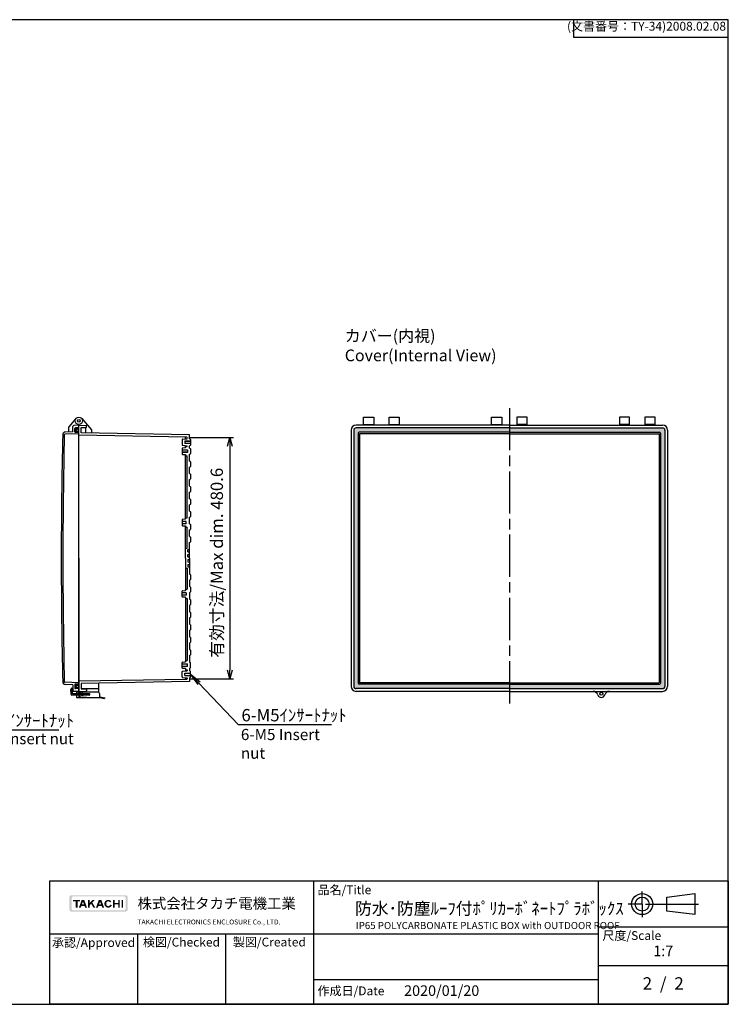
# Model space of a CAD drawing. Units: millimetres. Extents: x 0 to 5742, y 0 to 1960.
# Drawn here: x 4332 to 5742, y 0 to 1960 of the extents above; entities that cross this region are included whole.
import ezdxf
from ezdxf.enums import TextEntityAlignment as Align

# ---------------------------------------------------------------- set-up
doc = ezdxf.new("R2010")
doc.units = ezdxf.units.MM
doc.header["$LTSCALE"] = 7
for name, pattern in [('AM_ISO02W050x2', [3.75, 3, -0.75]), ('AM_ISO08W050', [18, 12, -1.5, 3, -1.5]), ('gen7a', [6.875, 4.75, -0.875, 0.375, -0.875])]:
    doc.linetypes.add(name, pattern=pattern)
doc.layers.add('7A', color=4, linetype='gen7a')
doc.layers.add('RAHM2', color=1, linetype='Continuous')
for name, color, linetype, lineweight in [('AM_5', 3, 'Continuous', 25), ('AM_7', 4, 'AM_ISO08W050', 25), ('AM_8', 1, 'Continuous', 25), ('ｶﾞｽｹｯﾄ', 5, 'Continuous', 50), ('ﾄｯﾌﾟｶﾊﾞｰ', 7, 'Continuous', 25), ('ﾄｯﾌﾟｶﾊﾞｰ0', 7, 'AM_ISO02W050x2', 13), ('ﾎﾞﾃﾞｨｰ', 2, 'Continuous', 25), ('ﾎﾞﾃﾞｨｰ0', 2, 'AM_ISO02W050x2', 13), ('ﾗｯﾁ', 3, 'Continuous', 25), ('ﾗｯﾁ金具', 6, 'Continuous', 25)]:
    doc.layers.add(name, color=color, linetype=linetype, lineweight=lineweight)
doc.styles.add('ACISOTS', font='isocp.shx', dxfattribs={"height": 1, "bigfont": 'extfont.shx'})
doc.styles.get("Standard").update_dxf_attribs({"font": 'ISOCP.SHX', "bigfont": 'EXTFONT.SHX'})
doc.styles.add('takachi1', font='txt', dxfattribs={"height": 2.5})
doc.dimstyles.new('AM_ISO$0', dxfattribs={"dimscale": 7, "dimtxt": 3.5, "dimasz": 2.5, "dimexe": 1, "dimexo": 1, "dimgap": 1.5, "dimtad": 1, "dimdec": 1, "dimdsep": 46, "dimtxsty": 'STANDARD', "dimblk": 'OPEN30', "dimcen": 0, "dimclrd": 3, "dimclre": 3, "dimclrt": 2, "dimadec": 0, "dimazin": 2, "dimtp": 0.1, "dimtm": 0.1, "dimtfac": 0.71, "dimtmove": 0, "dimatfit": 3, "dimldrblk": 'OPEN30', "dimfxl": 1, "dimlwd": -1, "dimlwe": -1, "dimarcsym": 0})

# ---------------------------------------------------------------- blocks, each defined once
blk = doc.blocks.new('TK-A3')
for p, q in [((359, 280), (359, 275)), ((359, 275), (403, 275))]:
    blk.add_line(p, q)
blk.add_lwpolyline([(0, 0), (403, 0), (403, 280), (0, 280.0000000000001)], close=True)
at = {"insert": (402.3592953827349, 276.108542987227), "char_height": 2.5, "width": 43.07840397728298, "attachment_point": 9}
blk.add_mtext('(文書番号：TY-34)2008.02.08', dxfattribs=at)
blk = doc.blocks.new('A$C0FAF06CF')
at = {"layer": 'AM_8'}
h = blk.add_hatch(color=1, dxfattribs=at)
edge = h.paths.add_edge_path()
edge.add_line((-8.013599999999968, -2.41150000000041), (8.013600000000068, -2.411500000000414))
edge.add_arc((8.013600000000054, -1.773380000000512), 0.6381199999999012, 270, 360)
edge.add_line((8.651719999999955, -1.773380000000512), (8.651719999999967, 1.773379999999486))
edge.add_arc((8.013600000000025, 1.773379999999429), 0.638119999999958, 5.1039e-12, 90.00000000000126)
edge.add_line((8.013599999999997, 2.41149999999939), (-8.013599999999997, 2.411499999999387))
edge.add_arc((-8.013600000000025, 1.773379999999436), 0.638119999999951, 89.99999999999682, 179.9999999999955)
edge.add_line((-8.651719999999983, 1.773379999999486), (-8.651719999999983, -1.773380000000505))
edge.add_arc((-8.013600000000025, -1.773380000000457), 0.638119999999951, 180.0000000000043, 270.0000000000045)
edge = h.paths.add_edge_path(flags=16)
edge.add_line((-7.47193999999996, 2.092439999999486), (7.471940000000017, 2.092439999999479))
edge.add_arc((7.471940000000046, 1.550779999999479), 0.5416600000000003, 7.958078640513122e-13, 90.00000000000148, ccw=False)
edge.add_line((8.013600000000025, 1.550779999999486), (8.013600000000025, -1.550780000000505))
edge.add_arc((7.471940000000017, -1.550780000000502), 0.5416600000000074, 270, 359.99999999999966, ccw=False)
edge.add_line((7.471940000000017, -2.092440000000506), (-7.47193999999996, -2.092440000000513))
edge.add_arc((-7.47193999999996, -1.550780000000505), 0.5416600000000074, 180, 270, ccw=False)
edge.add_line((-8.013599999999968, -1.550780000000505), (-8.013599999999968, 1.550779999999486))
edge.add_arc((-7.47193999999996, 1.550779999999486), 0.5416600000000003, 90, 180, ccw=False)
for points in [[(-5.453699999999969, 0.5935999999994924), (-5.453699999999969, 1.038799999999492), (-7.531299999999987, 1.038799999999492), (-7.531299999999987, 0.5935999999994924), (-6.759619999999983, 0.5935999999994924), (-6.759619999999983, -1.224300000000516), (-6.225379999999972, -1.224300000000516), (-6.225379999999972, 0.5935999999994924)], [(-3.146079999999983, 1.038799999999492), (-3.146079999999983, -1.224300000000516), (-2.671199999999942, -1.224300000000516), (-2.671199999999942, -0.6184186206901412), (-2.193432261217481, -0.1027759420753025), (-1.520149446800417, -1.224300000000516), (-0.9571799999999939, -1.224300000000516), (-1.851807874889658, 0.2659306476478651), (-1.135707252964408, 1.038799999999492), (-1.788279380580377, 1.038799999999492), (-2.671199999999942, 0.085886028951558), (-2.671199999999942, 1.038799999999492)], [(4.304715008555604, 1.038799999999492), (4.304715008555604, -1.224300000000516), (4.775885008555576, -1.224300000000516), (4.775885008555576, -0.315350000000512), (5.829525008555606, -0.315350000000512), (5.829525008555606, -1.224300000000516), (6.300695008555578, -1.224300000000516), (6.300695008555578, 1.038799999999492), (5.829525008555606, 1.038799999999492), (5.829525008555606, 0.1298499999994878), (4.775885008555576, 0.1298499999994878), (4.775885008555576, 1.038799999999492)], [(7.280135008555589, -1.224300000000516), (7.280135008555589, 1.038799999999492), (6.805255008555604, 1.038799999999492), (6.805255008555604, -1.224300000000516)]]:
    blk.add_hatch(color=1, dxfattribs=at).paths.add_polyline_path(points)
h = blk.add_hatch(color=1, dxfattribs=at)
h.paths.add_polyline_path([(-5.264049114754044, -1.224300000000516), (-5.084217508196672, -0.734580000000511), (-4.161102491803262, -0.734580000000511), (-3.981270885245876, -1.224300000000516), (-3.420619999999971, -1.224300000000516), (-4.251659999999958, 1.038799999999492), (-4.993659999999977, 1.038799999999492), (-5.82469999999995, -1.224300000000516)])
h.paths.add_polyline_path([(-4.332759934426206, -0.2671200000005083), (-4.912560065573728, -0.2671200000005083), (-4.622659999999967, 0.5223399999994971)], flags=16)
h = blk.add_hatch(color=1, dxfattribs=at)
h.paths.add_polyline_path([(-0.1961891147540484, -1.224300000000516), (-0.0163575081966769, -0.734580000000511), (0.9067575081967476, -0.734580000000511), (1.086589114754119, -1.224300000000516), (1.64724000000001, -1.224300000000516), (0.8162000000000375, 1.038799999999492), (0.0742000000000189, 1.038799999999492), (-0.7568399999999543, -1.224300000000516)])
h.paths.add_polyline_path([(0.7351000655737892, -0.2671200000005083), (0.1552999344262673, -0.2671200000005083), (0.4452000000000283, 0.5223399999994971)], flags=16)
h = blk.add_hatch(color=1, dxfattribs=at)
edge = h.paths.add_edge_path()
edge.add_ellipse((2.878960000000006, -0.0927500000005264), major_axis=(0, 0.7271600000000495), ratio=0.8673469387754511, start_angle=308.5505407908052, end_angle=246.5820184016549)
edge.add_line((3.469375036740871, -0.3484654247793539), (3.94113500855559, -0.5527900000005097))
edge.add_arc((2.878960000000006, -0.0927500000005122), 1.157520000000026, 38.550540790803325, 336.58201840165333, ccw=False)
edge.add_line((3.784208621486186, 0.6286219454599618), (3.397792961318373, 0.3206961337928842))
blk = doc.blocks.new('TK-仕様書(和英併記)NEW')
for p, q in [((0, 35), (-193, 35)), ((-193, 35), (-193, 0)), ((-118, 35), (-118, 0)), ((-37, 35), (-37, 0)), ((0, 35), (0, 0)), ((-17.5, 30.5), (-9.5, 31.5)), ((-9.5, 31.5), (-9.5, 25.5)), ((-17.5, 26.5), (-17.5, 30.5)), ((-9.5, 25.5), (-17.5, 26.5)), ((-193, 19.99999999999993), (-37, 19.99999999999993)), ((-168.0000000000001, 19.99999999999993), (-168, 0)), ((-143.0000000000001, 19.99999999999993), (-143, 0)), ((-37, 22), (0, 22)), ((-37, 11), (0, 11)), ((-37.00000000000012, 7), (-118, 7)), ((0, 0), (-193, 0))]:
    blk.add_line(p, q)
for radius in [3, 2]:
    blk.add_circle((-24.5, 28.5), radius)
at = {"layer": '7A'}
for p, q in [((-24.5, 28.5), (-24.5, 32.07478664473149)), ((-24.5, 28.5), (-28.5, 28.5)), ((-24.5, 28.5), (-24.5, 24.78991724228479)), ((-23.5, 28.5), (-8.5, 28.5))]:
    blk.add_line(p, q, dxfattribs=at)
at = {"xscale": 0.9599999999999999, "yscale": 0.9599999999999999, "zscale": 0.9599999999999999}
blk.add_blockref('A$C0FAF06CF', (-179.073778946163, 28.68781725888325), dxfattribs=at)
at = {"attachment_point": 4}
for s, insert, char_height, width in [('{\\fMS Gothic|b0|i0|c128|p49;株式会社タカチ電機工業}', (-167.9945135240808, 28.68781725888325), 3, 42.88159814155517), ('{\\fArial|b0|i0|c128|p34;TAKACHI ELECTRONICS ENCLOSURE Co., LTD.}', (-167.9945135240808, 23.41115279672572), 1.399999999999999, 44.44830780058135)]:
    blk.add_mtext(s, dxfattribs=dict(at, insert=insert, char_height=char_height, width=width))
for tag, height, p in [('品名', 3.5, (-106.1561493930892, 27.24999999999994)), ('TITLE', 2.5, (-106.1561493930892, 22.24999999999994)), ('型番', 3.5, (-106.1391682485609, 11.75))]:
    blk.add_attdef(tag, text='', height=height).set_placement(p, align=Align.MIDDLE_LEFT)
for tag, height, p in [('GEN-TITLE-SCA', 3, (-18.5, 14.79266317345349)), ('承認', 3.5, (-180.7195176573868, 7.729076668239944)), ('検図', 3.5, (-155.5000000000001, 7.72907666823994)), ('製図', 3.5, (-130.5000000000001, 7.72907666823994)), ('ページNO.', 3.5, (-23, 5.5)), ('総ページ数', 3.5, (-14, 5.5)), ('GEN-TITLE-DAT', 3, (-81.5, 3.5))]:
    blk.add_attdef(tag, text='', height=height).set_placement(p, align=Align.MIDDLE)
at = {"layer": 'RAHM2', "char_height": 2.5}
for s, insert, width, attachment_point in [('品名/Title', (-116.8002551371314, 33.80103540727967), 90, 1), ('尺度/Scale', (-35.80025513713144, 20.80103540727967), 20, 1), ('承認/Approved', (-180.5000000000001, 18.8010354072796), 22.21535073038012, 2), ('検図/Checked', (-155.5, 18.92584712714763), 19.85268515870859, 2), ('製図/Created', (-130.5, 18.95800561859732), 19.44564691649168, 2), ('作成日/Date', (-116.8002551371314, 3.5), 17.84866863742184, 4)]:
    blk.add_mtext(s, dxfattribs=dict(at, insert=insert, width=width, attachment_point=attachment_point))
at = {"layer": 'RAHM2', "color": 0, "insert": (-18.5, 5.5), "char_height": 3.5, "width": 4.469919821818734, "attachment_point": 5}
blk.add_mtext('/', dxfattribs=at)
blk = doc.blocks.new('_Open30')
at = {"color": 0, "linetype": 'ByBlock', "lineweight": -2}
for p, q in [((-1, 0.26794919), (0, 0)), ((0, 0), (-1, -0.26794919)), ((0, 0), (-1, 0))]:
    blk.add_line(p, q, dxfattribs=at)
blk = doc.blocks.new('*D129')
at = {"layer": 'AM_5', "color": 3}
for p, q in [((4668.770102636505, 1128.234038802182), (4756.790073057003, 1128.234038802182)), ((4749.790073057003, 1110.734038802182), (4749.790073057003, 665.117836224419)), ((4668.770102636488, 647.6178362244191), (4756.790073057003, 647.6178362244191))]:
    blk.add_line(p, q, dxfattribs=at)
at = {"layer": 'Defpoints', "color": 0}
for p in [(4661.770102636506, 1128.234038802182), (4661.770102636489, 647.6178362244191), (4749.790073057003, 647.6178362244191)]:
    blk.add_point(p, dxfattribs=at)
at = {"layer": 'AM_5', "color": 3, "xscale": 17.5, "yscale": 17.5, "zscale": 17.5}
for p, rotation in [((4749.790073057003, 1128.234038802182), 90), ((4749.790073057003, 647.6178362244191), 270)]:
    blk.add_blockref('_Open30', p, dxfattribs=dict(at, rotation=rotation))
at = {"layer": 'AM_5', "color": 2, "insert": (4727.040073057003, 878.923536737926), "char_height": 24.5, "attachment_point": 5, "rotation": 90}
blk.add_mtext('有効寸法/Max dim. 480.6', dxfattribs=at)
blk = doc.blocks.new('*S305')
at = {"layer": 'AM_5', "color": 3, "linetype": 'Continuous'}
for p, q in [((4688.173835153406, 638.977343546164), (4671.260152386531, 656.702391790428)), ((4690.507382014208, 641.2040721158891), (4671.260152386531, 656.702391790428)), ((4671.260152386531, 656.702391790428), (4685.840288292603, 636.7506149764389))]:
    blk.add_line(p, q, dxfattribs=at)
at = {"layer": 'AM_5', "color": 3}
for p, q in [((4766.979400708435, 556.3913999268952), (4688.173835153406, 638.977343546164)), ((4951.973771379324, 556.3913999268952), (4766.979400708435, 556.3913999268952))]:
    blk.add_line(p, q, dxfattribs=at)
at = {"layer": 'AM_5', "color": 2, "insert": (4772.882629647041, 563.2978355674768), "char_height": 24.5, "attachment_point": 7, "style": 'ACISOTS'}
blk.add_mtext('\\H24.5;6-M5ｲﾝｻｰﾄﾅｯﾄ', dxfattribs=at)
blk = doc.blocks.new('*S306')
at = {"layer": 'AM_5', "color": 3, "linetype": 'Continuous'}
for p, q in [((4149.515739100973, 654.7326196988664), (4135.642025984246, 674.9259375133005)), ((4152.174239813958, 656.5591286733453), (4135.642025984246, 674.9259375133005)), ((4135.642025984246, 674.9259375133005), (4146.85723838799, 652.9061107243876))]:
    blk.add_line(p, q, dxfattribs=at)
at = {"layer": 'AM_5', "color": 3}
for p, q in [((4224.439126600567, 545.6809359294275), (4149.515739100973, 654.7326196988664)), ((4409.433497271455, 545.6809359294275), (4224.439126600567, 545.6809359294275))]:
    blk.add_line(p, q, dxfattribs=at)
at = {"layer": 'AM_5', "color": 2, "insert": (4230.342355539171, 552.587371570009), "char_height": 24.5, "attachment_point": 7, "style": 'ACISOTS'}
blk.add_mtext('\\H24.5;6-M5ｲﾝｻｰﾄﾅｯﾄ', dxfattribs=at)

msp = doc.modelspace()

# ---------------------------------------------------------------- hatches: boundary and pattern name
at = {"layer": 'ｶﾞｽｹｯﾄ'}
h = msp.add_hatch(color=256, dxfattribs=at)
edge = h.paths.add_edge_path()
edge.add_line((4442.2701027774, 1138.425937356743), (4449.270102772402, 1138.425937356743))
edge.add_line((4449.270102772401, 1138.425937356743), (4449.270102772154, 1140.675937355339))
edge.add_line((4449.270102772154, 1140.675937355339), (4447.020102773558, 1140.675937355339))
edge.add_arc((4447.020102773558, 1142.92593735393), 2.24999999859119, 90, 270, ccw=False)
edge.add_line((4447.020102773558, 1145.17593735252), (4449.270102772154, 1145.175937352516))
edge.add_line((4449.270102772154, 1145.175937352516), (4449.270102772402, 1147.425937351111))
edge.add_line((4449.270102772401, 1147.425937351111), (4442.2701027774, 1147.425937351111))
edge.add_arc((4442.2701027774, 1146.425937351112), 1, 90, 180)
edge.add_line((4441.2701027774, 1146.425937351112), (4441.2701027774, 1139.425937356743))
edge.add_arc((4442.2701027774, 1139.425937356743), 1, 180, 270)
h = msp.add_hatch(color=256, dxfattribs=at)
edge = h.paths.add_edge_path()
edge.add_line((5001.040991670932, 628.3259376789155), (5306.140991474045, 628.3259376789001))
edge.add_line((5306.140991474045, 628.3259376788995), (5306.140991474038, 636.081049925373))
edge.add_line((5306.140991474038, 636.0810499253732), (5306.140991474045, 636.8842276232047))
edge.add_line((5306.140991474045, 636.8842276232048), (5306.140991474038, 637.1259376788998))
edge.add_line((5306.140991474038, 637.1259376788998), (5007.340991670931, 637.1259376789152))
edge.add_arc((5007.340991670933, 639.125937678915), 2, 180, 270, ccw=False)
edge.add_line((5005.340991670933, 639.125937678915), (5005.340991670947, 1136.725937347663))
edge.add_arc((5007.340991670947, 1136.725937347663), 2, 90, 180, ccw=False)
edge.add_line((5007.340991670947, 1138.725937347663), (5306.140991474058, 1138.725937347655))
edge.add_line((5306.140991474059, 1138.725937347655), (5306.140991474059, 1147.525937347655))
edge.add_line((5306.140991474059, 1147.525937347655), (5001.040991670947, 1147.525937347663))
edge.add_arc((5001.040991670945, 1143.025937347663), 4.5, 89.99999999999712, 179.9999999999971)
edge.add_line((4996.540991670946, 1143.025937347663), (4996.540991670933, 632.8259376789158))
edge.add_arc((5001.040991670933, 632.8259376789155), 4.5, 179.9999999999985, 269.9999999999971)
h = msp.add_hatch(color=256, dxfattribs=at)
edge = h.paths.add_edge_path()
edge.add_line((5611.240991277156, 628.3259376788988), (5306.140991474045, 628.3259376789001))
edge.add_line((5306.140991474044, 628.3259376788995), (5306.14099147405, 636.081049925373))
edge.add_line((5306.14099147405, 636.0810499253732), (5306.140991474045, 636.8842276232047))
edge.add_line((5306.140991474044, 636.8842276232048), (5306.14099147405, 637.1259376788998))
edge.add_line((5306.14099147405, 637.1259376788998), (5604.940991277158, 637.1259376788989))
edge.add_arc((5604.940991277157, 639.1259376788987), 2, 269.9999999999968, 359.9999999999968)
edge.add_line((5606.940991277157, 639.1259376788984), (5606.94099127717, 1136.725937347646))
edge.add_arc((5604.940991277171, 1136.725937347646), 2, 359.9999999999968, 449.9999999999968)
edge.add_line((5604.940991277171, 1138.725937347646), (5306.140991474059, 1138.725937347655))
edge.add_line((5306.140991474058, 1138.725937347655), (5306.140991474059, 1147.525937347655))
edge.add_line((5306.140991474058, 1147.525937347655), (5611.240991277171, 1147.525937347646))
edge.add_arc((5611.240991277171, 1143.025937347646), 4.5, 359.9999999999998, 449.9999999999998, ccw=False)
edge.add_line((5615.740991277171, 1143.025937347646), (5615.740991277156, 632.8259376788988))
edge.add_arc((5611.240991277155, 632.8259376788988), 4.5, 269.9999999999998, 359.99999999999835, ccw=False)
h = msp.add_hatch(color=256, dxfattribs=at)
edge = h.paths.add_edge_path()
edge.add_line((4449.270102772154, 635.175937671276), (4449.270102772151, 637.4259376698719))
edge.add_line((4449.270102772149, 637.4259376698719), (4442.2701027774, 637.4259376698719))
edge.add_arc((4442.2701027774, 636.4259376698717), 1, 90, 180)
edge.add_line((4441.2701027774, 636.4259376698717), (4441.2701027774, 629.4259376754889))
edge.add_arc((4442.2701027774, 629.4259376754889), 1, 180, 270)
edge.add_line((4442.2701027774, 628.4259376754889), (4449.270102772151, 628.4259376754889))
edge.add_line((4449.270102772149, 628.4259376754889), (4449.270102772149, 630.6759376740846))
edge.add_line((4449.270102772149, 630.6759376740845), (4447.020102773558, 630.6759376740938))
edge.add_arc((4447.020102773558, 632.9259376726874), 2.249999998593693, 90, 270, ccw=False)
edge.add_line((4447.020102773558, 635.1759376712814), (4449.270102772154, 635.1759376712761))

# ---------------------------------------------------------------- linework, layer by layer
at = {"layer": 'AM_7'}
msp.add_line((5306.140991474061, 1186.925937347688), (5306.140991474036, 590.9428389954548), dxfattribs=at)
at = {"layer": 'ﾄｯﾌﾟｶﾊﾞｰ'}
for p, q in [((4443.524769448893, 1166.246844420322), (4429.270102772409, 1149.2587941974)), ((5016.140991670968, 1152.925937347662), (5016.140991670968, 1168.925937347678)), ((5016.140991670968, 1168.925937347678), (5036.140991670968, 1168.925937347678)), ((5036.140991670968, 1168.925937347678), (5036.140991670968, 1152.925937347662)), ((5066.640991670989, 1152.925937347661), (5066.640991670989, 1168.925937347678)), ((5066.640991670989, 1168.925937347678), (5086.640991670997, 1168.925937347678)), ((5086.640991670997, 1168.925937347678), (5086.640991670997, 1152.925937347661)), ((5270.890991474066, 1152.925937347656), (5270.890991474066, 1168.925937347678)), ((5270.890991474066, 1168.925937347678), (5290.890991474066, 1168.925937347678)), ((5290.890991474066, 1168.925937347678), (5290.890991474066, 1152.925937347655)), ((5290.890991474059, 1168.925937347666), (5290.890991474059, 1152.925937347666)), ((5341.390991474051, 1168.925937347676), (5321.390991474052, 1168.925937347677)), ((5321.390991474052, 1168.925937347677), (5321.390991474052, 1152.925937347654)), ((5321.390991474059, 1168.925937347665), (5321.390991474059, 1152.925937347665)), ((5341.390991474051, 1152.925937347654), (5341.390991474051, 1168.925937347676)), ((5545.640991277128, 1168.925937347665), (5525.64099127712, 1168.925937347666)), ((5525.64099127712, 1168.925937347666), (5525.64099127712, 1152.925937347649)), ((5545.640991277128, 1152.925937347648), (5545.640991277128, 1168.925937347665)), ((5596.14099127715, 1168.925937347662), (5576.140991277149, 1168.925937347663)), ((5576.140991277149, 1168.925937347663), (5576.140991277149, 1152.925937347647)), ((5596.14099127715, 1152.925937347646), (5596.14099127715, 1168.925937347662)), ((4437.270102779903, 1139.770825101217), (4421.985039073418, 1139.237058914846)), ((4429.270102772417, 1139.491458945016), (4429.270102772409, 1149.2587941974)), ((4437.270102779903, 1139.770825101217), (4437.270102779903, 1150.399114864423)), ((4449.270102772401, 1152.925937347678), (4439.165430866231, 1152.396373932697)), ((4441.2701027774, 1139.425937356743), (4441.2701027774, 1146.425937351112)), ((4449.270102772401, 1147.425937351111), (4442.2701027774, 1147.425937351111)), ((4449.270102772401, 1138.425937356743), (4442.2701027774, 1138.425937356743)), ((4449.270102772401, 887.9259375131896), (4449.270102772409, 1153.925937347677)), ((4991.140991670946, 1142.92593735392), (4991.140991670931, 632.9259376726654)), ((4996.540991670946, 1143.025937347663), (4996.540991670933, 632.8259376789155)), ((5306.140991474059, 1147.525937347655), (5001.040991670947, 1147.525937347663)), ((5306.140991474059, 1152.925937347655), (5001.140991664696, 1152.925937347663)), ((5306.140991474059, 1138.725937347655), (5007.340991670947, 1138.725937347663)), ((5016.140991670968, 1153.925937347678), (5036.140991670968, 1153.925937347678)), ((5066.640991670989, 1153.925937347678), (5086.640991670997, 1153.925937347678)), ((5270.890991474066, 1153.925937347678), (5290.890991474066, 1153.925937347678)), ((5306.140991474059, 1152.925937347655), (5611.140991283422, 1152.925937347646)), ((5306.140991474058, 1147.525937347655), (5611.240991277169, 1147.525937347646)), ((5306.140991474058, 1138.725937347655), (5604.940991277171, 1138.725937347646)), ((5341.390991474051, 1153.925937347676), (5321.390991474052, 1153.925937347677)), ((5545.640991277128, 1153.925937347665), (5525.64099127712, 1153.925937347666)), ((5596.14099127715, 1153.925937347662), (5576.140991277149, 1153.925937347663)), ((5615.740991277171, 1143.025937347646), (5615.740991277156, 632.8259376788984)), ((5621.140991277171, 1142.925937353902), (5621.140991277157, 632.925937672648)), ((4449.270102772401, 1135.687131388298), (4421.312025831492, 1134.710813828029)), ((5005.340991670946, 1136.725937347663), (5005.340991670933, 639.125937678915)), ((5008.140991670946, 1135.425937347663), (5008.140991670932, 640.4259376789148)), ((5306.140991474059, 1135.925937347655), (5008.640991670946, 1135.925937347663)), ((5306.140991474057, 1135.925937347655), (5603.64099127717, 1135.925937347646)), ((5604.140991277169, 1135.425937347646), (5604.140991277158, 640.4259376788984)), ((5606.940991277171, 1136.725937347646), (5606.940991277157, 639.1259376788984)), ((4449.270102772401, 887.9259375133079), (4449.270102772401, 622.9259376789375)), ((4449.270102770952, 640.1647436380795), (4421.312025830048, 641.1410611985111)), ((4437.270102779903, 636.0810499253967), (4421.985039073421, 636.6148161117688)), ((4437.270102779903, 636.0810499253967), (4437.270102779903, 625.4527601621921)), ((4441.2701027774, 636.4259376698717), (4441.2701027774, 629.4259376754889)), ((4449.270102772401, 637.4259376698719), (4442.2701027774, 637.4259376698719)), ((4449.270102772401, 628.4259376754889), (4442.2701027774, 628.4259376754889)), ((5306.140991474045, 628.3259376788995), (5001.040991670932, 628.3259376789155)), ((5306.140991474045, 637.1259376788998), (5007.340991670933, 637.1259376789151)), ((5306.140991474046, 639.9259376788998), (5008.640991670932, 639.9259376789148)), ((5306.140991474044, 639.9259376788998), (5603.640991277158, 639.9259376788984)), ((5306.140991474044, 637.1259376788998), (5604.940991277157, 637.1259376788986)), ((5306.140991474044, 628.3259376788995), (5611.240991277156, 628.3259376788988)), ((4433.77010277215, 626.9259376789169), (4432.770102772149, 626.9259376789169)), ((4432.770102772149, 626.9259376789169), (4432.770102772149, 622.9259376789169)), ((4432.770102772149, 622.9259376789169), (4433.77010277215, 622.9259376789169)), ((4437.270102779903, 626.9259376789169), (4436.77010277215, 626.9259376789166)), ((4449.270102772401, 622.9259376789375), (4436.77010277215, 622.9259376789375)), ((4449.270102772401, 622.9259376789375), (4439.165430866231, 623.4555010939182)), ((4444.2701027724, 623.187976575351), (4444.2701027724, 618.3439321818968)), ((4444.2701027724, 615.3439321818965), (4444.2701027724, 610.9259376789375)), ((4444.2701027724, 610.9259376789375), (4449.270102772401, 610.9259376789375)), ((4449.270102772401, 622.9259376789375), (4449.270102772401, 618.3439321818968)), ((4449.270102772401, 615.3439321818969), (4449.270102772401, 610.9259376789375)), ((5306.140991474045, 622.9259376789), (5001.140991664682, 622.9259376789155)), ((5306.140991474045, 622.9259376789), (5611.140991283407, 622.9259376788985))]:
    msp.add_line(p, q, dxfattribs=at)
for centre, radius in [((4449.270102772286, 1161.425937347677), 7.5), ((4449.270102772286, 1161.425937347677), 2.5), ((5489.140991277157, 618.1759376789114), 3)]:
    msp.add_circle(centre, radius, dxfattribs=at)
for centre, radius, start, end in [((4422.159536556935, 1134.24010477975), 5, 92.00000000005642, 178.6558241650266), ((4439.270102778651, 1150.399114864423), 1.999999998749999, 93.00000000003293, 180), ((4442.2701027774, 1146.425937351112), 1, 90, 180), ((4442.2701027774, 1139.425937356743), 1, 180, 270), ((5001.140991664696, 1142.92593735392), 9.999999993749997, 90, 180), ((5001.040991670945, 1143.025937347663), 4.5, 90, 180), ((5007.340991670947, 1136.725937347663), 2, 90, 180), ((5604.940991277171, 1136.725937347646), 2, 0, 90), ((5611.14099128342, 1142.925937353903), 9.999999993749997, 0, 90), ((5611.240991277171, 1143.025937347646), 4.5, 0, 90), ((14919.42678672391, 887.925937513299), 10505.15668408926, 178.6558241650266, 180), ((14919.42678672391, 887.925937513299), 10501.95668408926, 178.6588119967298, 180), ((4421.346925328196, 1133.711423001011), 1, 91.99999999995268, 178.6588119966516), ((5008.640991670946, 1135.425937347663), 0.5, 90, 180), ((5603.64099127717, 1135.425937347646), 0.5, 0, 90), ((14919.42678672391, 887.925937513299), 10505.15668408926, 180, 181.3441758349734), ((14919.42678672391, 887.9259374518595), 10501.95668408926, 179.9999999996613, 181.3411880029313), ((4422.159536556936, 641.6117702468645), 5, 181.3441758349212, 267.9999999999434), ((4421.346925326759, 642.14045202553), 1, 181.3411880029835, 267.9999999997097), ((4442.2701027774, 636.4259376698717), 1, 90, 180), ((4442.2701027774, 629.4259376754889), 1, 180, 270), ((5001.140991664682, 632.9259376726654), 9.999999993749997, 180, 270), ((5001.040991670933, 632.8259376789155), 4.5, 180, 270), ((5007.340991670933, 639.125937678915), 2, 180, 270), ((5008.640991670932, 640.4259376789148), 0.5, 180, 270), ((5603.640991277158, 640.4259376788984), 0.5, 270, 0), ((5604.940991277157, 639.1259376788987), 2, 270, 0), ((5611.140991283407, 632.9259376726485), 9.999999993749997, 270, 0), ((5611.240991277155, 632.8259376788988), 4.5, 270, 0), ((4439.270102778651, 625.4527601621921), 1.999999998749999, 180, 266.999999999967), ((5472.70931455202, 612.9259376789295), 9.999999999973852, 17.71893187338199, 90.00000000010421), ((5489.140991277155, 618.1759376789091), 7.249999999997902, 197.718931873382, 342.2810681265905), ((5505.572668002294, 612.925937678925), 9.999999999979307, 89.99999999989578, 162.2810681266452)]:
    msp.add_arc(centre, radius, start, end, dxfattribs=at)
at = {"layer": 'ﾄｯﾌﾟｶﾊﾞｰ0'}
for p, q in [((4444.2701027724, 621.1759376789321), (4449.270102772401, 621.1759376789321)), ((4444.2701027724, 615.1759376789323), (4449.270102772156, 615.1759376789311))]:
    msp.add_line(p, q, dxfattribs=at)
at = {"layer": 'ﾎﾞﾃﾞｨｰ'}
for p, q in [((4455.015436095679, 1166.246844420322), (4474.270102772162, 1143.300026234431)), ((4447.020102773558, 1145.175937352516), (4449.270102772154, 1145.175937352516)), ((4447.020102773558, 1140.675937355339), (4449.270102772154, 1140.675937355339)), ((4449.270102772154, 887.9259375128709), (4449.270102772159, 1153.92593734767)), ((4449.270102772154, 1152.925937347685), (4463.789953259254, 1152.418892995778)), ((4453.770102769334, 1148.035457728768), (4463.789953259254, 1148.385358618008)), ((4453.770102769343, 1137.348075041433), (4453.770102769334, 1148.035457728768)), ((4669.270102634654, 1133.586508551762), (4453.770102769343, 1137.348075041433)), ((4463.270102763408, 1137.182251924724), (4463.270102763408, 1148.367205038684)), ((4464.270102762776, 1148.882567984069), (4464.270102762776, 1151.921683629716)), ((4474.270102772162, 1143.300026234431), (4474.270102772155, 1136.985081433415)), ((4663.787555043906, 1129.181521302537), (4449.270102772154, 1132.92593736017)), ((4654.819853887466, 1124.104246499388), (4654.819853887466, 1113.747628527209)), ((4655.732698144717, 1125.100441197479), (4664.770102637469, 1125.891111638297)), ((4660.260152384674, 1121.425937513275), (4660.260152384674, 1116.425937513275)), ((4660.260152384674, 1121.075937513275), (4671.260152384672, 1121.075937513275)), ((4661.770102636516, 1125.628645647634), (4661.770102636506, 1128.234038802186)), ((4664.770102637469, 1125.891111638297), (4664.770102637469, 1128.181673607381)), ((4669.270102634654, 1125.891111638294), (4669.270102634654, 1133.586508551762)), ((4669.270102634643, 1125.891111638296), (4670.518971429784, 1125.556478253176)), ((4671.260152384672, 1124.590552426889), (4671.260152384672, 1113.261322573655)), ((4654.819853887439, 1106.104246499405), (4654.819853887466, 1095.747628527182)), ((4665.819853887453, 1103.075937513277), (4654.819853887453, 1103.075937513277)), ((4665.819853887439, 1098.775937513277), (4654.819853887439, 1098.775937513277)), ((4655.732698144717, 1112.751433829117), (4664.770102637465, 1111.960763388299)), ((4661.770102637472, 1107.628645647727), (4655.732698144696, 1107.1004411975)), ((4660.260152384674, 1116.775937513274), (4671.260152384672, 1116.775937513274)), ((4661.770102636595, 1107.62864564765), (4661.770102636576, 1112.223229378956)), ((4661.770102637471, 1107.628645647727), (4661.770102637471, 1109.1759375133)), ((4662.770102637472, 1110.1759375133), (4664.770102637469, 1110.1759375133)), ((4664.770102637469, 1110.175937513301), (4664.770102637469, 1111.960763388299)), ((4665.819853887453, 1103.425937513277), (4665.819853887439, 1098.425937513276)), ((4670.51897779724, 1112.295398453544), (4669.270102634646, 1111.960754538488)), ((4669.270102634654, 1106.896037013298), (4669.270102634654, 1111.960754538489)), ((4669.270102634654, 1106.896037013298), (4670.518971429757, 1106.561403628202)), ((4671.260152384658, 1105.595477801912), (4671.260152384658, 1096.256397224685)), ((4655.73269814472, 1094.751433829093), (4661.770102637471, 1094.223229378869)), ((4661.770102637166, 965.6286456477003), (4661.770102636647, 1094.223229378941)), ((4661.770102637471, 1094.223229378869), (4661.770102637471, 1092.6759375133)), ((4662.770102637472, 1091.6759375133), (4664.770102637469, 1091.6759375133)), ((4664.770102637473, 968.1759375133003), (4664.770102637469, 1091.6759375133)), ((4669.270102634654, 1094.9558380133), (4670.518971429757, 1095.290471398395)), ((4669.270102634654, 1081.396037013305), (4669.270102634654, 1094.9558380133)), ((4669.270102634654, 1081.396037013305), (4670.518971429751, 1081.061403628218)), ((4671.260152384657, 1080.095477801926), (4671.260152384651, 1070.756397224686)), ((4669.270102634654, 1069.455838013308), (4670.518971429746, 1069.790471398396)), ((4669.270102634654, 1056.396037013304), (4669.270102634654, 1069.455838013308)), ((4669.270102634654, 1056.396037013304), (4670.518971429751, 1056.061403628218)), ((4669.270102634654, 1044.455838013308), (4670.518971429746, 1044.790471398395)), ((4669.270102634654, 1031.396037013295), (4669.270102634654, 1044.455838013308)), ((4671.260152384657, 1055.095477801926), (4671.260152384651, 1045.756397224686)), ((4669.270102634654, 1031.396037013295), (4670.518971429751, 1031.061403628209)), ((4669.270102634654, 1019.455838013298), (4670.518971429746, 1019.790471398386)), ((4669.270102634654, 1006.396037013305), (4669.270102634654, 1019.455838013298)), ((4671.260152384657, 1030.095477801917), (4671.260152384651, 1020.756397224676)), ((4669.270102634654, 1006.396037013305), (4670.518971429751, 1006.061403628219)), ((4671.260152384657, 1005.095477801927), (4671.260152384651, 995.7563972246871)), ((4669.270102634654, 994.4558380133086), (4670.518971429746, 994.7904713983959)), ((4669.270102634654, 981.3960370133047), (4669.270102634654, 994.4558380133084)), ((4669.270102634654, 981.3960370133047), (4670.518971429751, 981.0614036282187)), ((4671.260152384657, 980.0954778019264), (4671.260152384651, 970.7563972246859)), ((4654.819853887439, 964.1042464994063), (4654.819853887466, 953.747628527183)), ((4662.819853887037, 961.0759375133013), (4654.819853887037, 961.0759375133026)), ((4661.770102637472, 965.6286456477271), (4655.732698144696, 965.1004411975002)), ((4661.770102637471, 965.6286456477271), (4661.770102637471, 967.1759375133003)), ((4662.770102637472, 968.1759375133003), (4664.770102637469, 968.1759375133003)), ((4662.819853887072, 956.7759375133011), (4662.819853887037, 961.0759375133013)), ((4669.270102634654, 969.4558380133082), (4670.518971429746, 969.7904713983955)), ((4669.270102634654, 956.396037013307), (4669.270102634654, 969.4558380133082)), ((4662.819853887072, 956.7759375133011), (4654.819853887073, 956.775937513303)), ((4655.73269814472, 952.7514338290933), (4661.770102637471, 952.22322937887)), ((4661.770102637476, 887.9259375132852), (4661.770102637219, 952.223229378892)), ((4661.770102637471, 952.22322937887), (4661.770102637471, 950.6759375133004)), ((4662.770102637472, 949.6759375133004), (4664.770102637469, 949.6759375133004)), ((4664.770102637472, 907.9259375008147), (4664.770102637469, 949.6759375133004)), ((4669.270102634654, 956.3960370133065), (4670.518971429751, 956.0614036282201)), ((4669.270102634654, 944.4558380133097), (4670.518971429746, 944.790471398397)), ((4669.270102634654, 931.3960370133049), (4669.270102634654, 944.4558380133097)), ((4671.260152384657, 955.0954778019283), (4671.260152384651, 945.7563972246878)), ((4669.270102634654, 931.3960370133049), (4670.518971429751, 931.0614036282187)), ((4671.260152384657, 930.0954778019264), (4671.260152384651, 920.7563972246859)), ((4661.770102639352, 907.6634715103901), (4664.770102637476, 907.9259375008147)), ((4661.770102639352, 887.9259375133006), (4661.770102639352, 907.663471510361)), ((4666.270102636516, 905.1634715119034), (4669.270102634646, 905.4259375023574)), ((4666.270102636516, 900.688403495911), (4666.270102636516, 905.1634715119034)), ((4669.270102634654, 919.4558380133082), (4670.518971429746, 919.7904713983955)), ((4669.270102634654, 887.9259375133006), (4669.270102634654, 919.4558380133082)), ((4449.270102772149, 618.3439321818965), (4449.270102772154, 887.9259375128702)), ((4661.770102637476, 887.9259375133006), (4661.770102636842, 823.628645646243)), ((4666.270102636516, 900.688403495911), (4669.270102634646, 900.4259375054859)), ((4666.270102636516, 895.1634715181896), (4669.270102634646, 895.4259375086147)), ((4666.270102636516, 890.6884035021537), (4666.270102636516, 895.1634715181896)), ((4666.270102636516, 890.6884035021537), (4669.270102634646, 890.4259375117579)), ((4666.270102636516, 885.1634715244616), (4669.270102634646, 885.4259375148574)), ((4666.270102636516, 885.1634715244616), (4666.270102636516, 880.6884035084109)), ((4669.270102634654, 887.9259375133006), (4669.270102634654, 856.3960370133036)), ((4661.770102639352, 868.1884035162253), (4664.770102637476, 867.9259375258004)), ((4664.770102637476, 867.9259375258004), (4664.770102637209, 826.1759375118174)), ((4666.270102636516, 880.6884035084109), (4669.270102634646, 880.4259375179865)), ((4666.270102636516, 875.16347153069), (4669.270102634646, 875.4259375211146)), ((4666.270102636516, 875.16347153069), (4666.270102636516, 870.6884035146975)), ((4666.270102636516, 870.6884035146975), (4669.270102634646, 870.4259375242434)), ((4669.270102634654, 856.3960370133036), (4670.518971429751, 856.0614036282174)), ((4669.270102634654, 844.455838013307), (4670.518971429746, 844.7904713983946)), ((4669.270102634654, 844.4558380133074), (4669.270102634654, 831.3960370133038)), ((4671.260152384657, 855.0954778019257), (4671.260152384651, 845.756397224685)), ((4655.732698144342, 823.1004411960773), (4661.770102637095, 823.628645646265)), ((4661.770102637095, 823.628645646265), (4661.770102637105, 825.175937511835)), ((4662.77010263711, 826.1759375118289), (4664.770102637109, 826.1759375118174)), ((4669.270102634654, 831.3960370133038), (4670.518971429751, 831.0614036282174)), ((4671.260152384657, 830.0954778019257), (4671.260152384651, 820.756397224685)), ((4654.819853886994, 811.7476285257696), (4654.819853887079, 822.1042464979924)), ((4662.819853887055, 819.0759375133016), (4654.819853887055, 819.0759375133016)), ((4662.819853887019, 814.7759375133011), (4654.819853887019, 814.7759375133011)), ((4661.770102637017, 810.2232293774084), (4655.732698144245, 810.7514338276706)), ((4661.770102637017, 810.2232293774084), (4661.770102637008, 808.675937511835)), ((4661.770102636708, 810.2232293774352), (4661.770102635442, 681.6286456461931)), ((4662.770102637005, 807.6759375118291), (4664.770102636999, 807.675937511817)), ((4662.819853887055, 819.0759375133016), (4662.819853887019, 814.7759375133011)), ((4664.770102637089, 807.6759375118173), (4664.770102636299, 684.1759375118174)), ((4669.270102634654, 819.455838013307), (4670.518971429746, 819.7904713983946)), ((4669.270102634654, 819.4558380133074), (4669.270102634654, 806.3960370133042)), ((4669.270102634654, 806.3960370133038), (4670.518971429751, 806.0614036282174)), ((4671.260152384657, 805.0954778019257), (4671.260152384651, 795.7563972246851)), ((4669.270102634654, 794.4558380133071), (4670.518971429746, 794.7904713983946)), ((4669.270102634654, 794.4558380133071), (4669.270102634654, 781.3960370133043)), ((4669.270102634654, 781.3960370133038), (4670.518971429751, 781.0614036282174)), ((4669.270102634654, 769.4558380133071), (4670.518971429746, 769.7904713983946)), ((4669.270102634654, 769.4558380133071), (4669.270102634654, 756.396037013304)), ((4671.260152384657, 780.0954778019257), (4671.260152384651, 770.7563972246851)), ((4669.270102634654, 756.396037013304), (4670.518971429751, 756.0614036282174)), ((4671.260152384657, 755.0954778019257), (4671.260152384651, 745.7563972246851)), ((4669.270102634654, 744.4558380133071), (4670.518971429746, 744.7904713983946)), ((4669.270102634654, 744.4558380133071), (4669.270102634654, 731.396037013304)), ((4669.270102634654, 731.396037013304), (4670.518971429751, 731.0614036282174)), ((4671.260152384657, 730.0954778019258), (4671.260152384651, 720.7563972246851)), ((4669.270102634654, 719.4558380133068), (4670.518971429746, 719.7904713983946)), ((4669.270102634654, 719.4558380133068), (4669.270102634654, 706.396037013305)), ((4669.270102634654, 706.396037013305), (4670.518971429751, 706.0614036282186)), ((4669.270102634654, 694.455838013308), (4670.518971429746, 694.7904713983955)), ((4669.270102634654, 694.4558380133075), (4669.270102634654, 680.8960370141456)), ((4671.260152384657, 705.0954778019264), (4671.260152384651, 695.756397224686)), ((4654.819853886166, 669.7476285257701), (4654.819853886251, 680.1042464979924)), ((4665.819853928664, 677.0759375126491), (4654.819853928664, 677.0759375104986)), ((4665.819853929517, 672.7759375126493), (4654.819853929517, 672.7759375104986)), ((4655.732698143512, 681.1004411960773), (4661.770102636267, 681.6286456462653)), ((4661.770102636188, 668.2232293774084), (4655.732698143413, 668.7514338276706)), ((4661.770102636267, 681.6286456462653), (4661.770102636276, 683.175937511835)), ((4661.770102636188, 668.2232293774084), (4661.770102636179, 666.675937511835)), ((4661.770102635309, 668.2232293774852), (4661.770102635262, 663.6286456461777)), ((4662.770102636281, 684.1759375118291), (4664.770102636278, 684.1759375118174)), ((4665.819853929586, 672.4259375126496), (4665.819853928596, 677.425937512649)), ((4669.270102636314, 680.8960370137006), (4670.518971431422, 680.5614036286153)), ((4669.27010263641, 668.9558380137019), (4670.518971431514, 669.2904713988075)), ((4669.270102636445, 668.955838013711), (4669.270102636445, 663.8911204885125)), ((4671.260152386406, 670.2563972251035), (4671.26015238633, 679.5954778023313)), ((4654.819853886085, 651.7476285257876), (4654.819853886146, 662.1042464979666)), ((4655.732698143403, 663.1004411960532), (4664.770102636157, 663.8911116368173)), ((4655.732698143332, 650.7514338276908), (4664.770102636077, 649.9607633868206)), ((4660.260152430325, 654.4259375115646), (4660.260152429349, 659.4259375115646)), ((4660.260152429415, 659.0759375115647), (4671.260152429415, 659.0759375137154)), ((4660.260152430258, 654.7759375115645), (4671.260152430257, 654.7759375137149)), ((4661.770102635123, 650.2232293775005), (4661.770102635097, 647.6177834530747)), ((4662.770102636174, 665.6759375118291), (4664.77010263617, 665.6759375118174)), ((4664.770102636179, 665.6759375118174), (4664.770102636167, 663.8911116368186)), ((4664.770102637469, 649.9607633888345), (4664.770102636064, 647.6702014177358)), ((4664.770102636079, 649.9607633868206), (4664.770102636064, 647.6702014177358)), ((4670.51897779904, 663.5564765734663), (4669.270102636445, 663.8911204885125)), ((4669.270102636551, 649.9607633887039), (4670.51897143169, 650.2953967738346)), ((4669.270102636551, 649.9607633887039), (4669.270102634654, 642.2653664748541)), ((4671.260152386571, 651.2613226001274), (4671.26015238648, 662.5905524533619)), ((4447.020102773558, 635.175937671276), (4449.270102772154, 635.175937671276)), ((4447.020102773558, 630.6759376740845), (4449.270102772154, 630.6759376740845)), ((4663.787608934399, 646.6703546647248), (4449.270102772149, 642.925937666435)), ((4669.270102634654, 642.2653664748541), (4453.770102769341, 638.5037999851704)), ((4453.770102769342, 638.5037999851666), (4453.770102769341, 627.816417297847)), ((4453.770102769337, 628.4259376754814), (4489.270102772187, 628.4259376754814)), ((4453.770102769337, 627.816417297847), (4463.789953259254, 627.4665164085925)), ((4489.270102772187, 628.4257853411871), (4489.270102772149, 639.1234547839156)), ((4489.270102772145, 620.4664311811003), (4489.270102772145, 628.4259376754818)), ((4449.270102772154, 622.9259376789307), (4463.789953259254, 623.4329820308375)), ((4449.270102772156, 615.3439321818965), (4449.270102772154, 610.9259376789305)), ((4449.270102772154, 610.9259376789305), (4454.270102772154, 610.9259376789305)), ((4454.270102772154, 623.1005415263822), (4454.270102772154, 621.312559148494)), ((4454.270102772154, 610.9688551473123), (4454.270102772154, 610.9259376789305)), ((4464.270102762776, 626.9693070425456), (4464.270102762776, 623.9301913968991))]:
    msp.add_line(p, q, dxfattribs=at)
msp.add_circle((4449.270102772286, 1161.425937347677), 2.5, dxfattribs=at)
for centre, radius, start, end in [((4447.020102773558, 1142.925937353928), 2.249999998593747, 90, 270), ((4463.772590325597, 1151.921683629716), 0.4975124371890547, 0, 87.99999999999544), ((4463.772590325597, 1148.882567984069), 0.4975124371890547, 271.9999999993524, 0), ((4655.819853887465, 1124.104246499388), 1, 95.00000000002774, 180), ((4660.770102636505, 1128.234038802182), 1, 0, 89.00000000002429), ((4663.77010263747, 1128.181673607381), 1, 0, 88.99999999999824), ((4670.260152384672, 1124.590552426889), 1, 0, 74.99999999957944), ((4655.819853887465, 1113.747628527209), 1, 180, 264.9999999999722), ((4655.81985388744, 1106.104246499407), 1, 94.99999999989306, 180.0000000001302), ((4662.770102637472, 1109.1759375133), 1, 90, 180), ((4670.260152384659, 1105.595477801912), 1, 0, 75.0000000002187), ((4670.260152384672, 1113.261322573655), 1, 285.0003776988362, 0), ((4655.819853887465, 1095.747628527185), 1, 180.0000000001302, 265.0000000001325), ((4662.770102637472, 1092.6759375133), 1, 180, 270), ((4670.260152384659, 1096.256397224685), 1, 284.9999999997812, 0), ((4670.260152384656, 1080.095477801926), 1, 359.999999999974, 75.00000000051638), ((4670.26015238465, 1070.756397224687), 1, 284.9999999995682, 359.999999999974), ((4670.260152384656, 1055.095477801927), 1, 359.999999999974, 75.00000000051638), ((4670.26015238465, 1045.756397224687), 1, 284.9999999995682, 359.999999999974), ((4670.260152384656, 1030.095477801917), 1, 359.999999999974, 75.00000000051638), ((4670.26015238465, 1020.756397224677), 1, 284.9999999995682, 359.999999999974), ((4670.260152384656, 1005.095477801928), 1, 359.999999999974, 75.00000000051638), ((4670.26015238465, 995.7563972246875), 1, 284.9999999995682, 359.999999999974), ((4670.260152384656, 980.0954778019271), 1, 359.999999999974, 75.00000000051638), ((4655.81985388744, 964.1042464994086), 1, 94.99999999989306, 180.0000000001302), ((4662.770102637472, 967.1759375133003), 1, 90, 180), ((4670.26015238465, 970.7563972246865), 1, 284.9999999995682, 359.999999999974), ((4655.819853887465, 953.7476285271855), 1, 180.0000000001302, 265.0000000001325), ((4662.770102637472, 950.6759375133004), 1, 180, 270), ((4670.260152384656, 955.095477801929), 1, 359.999999999974, 75.00000000051638), ((4670.26015238465, 945.7563972246886), 1, 284.9999999995682, 359.999999999974), ((4670.260152384656, 930.0954778019271), 1, 359.999999999974, 75.00000000051638), ((4670.26015238465, 920.7563972246865), 1, 284.9999999995682, 359.999999999974), ((4670.260152384656, 855.095477801926), 1, 359.999999999974, 75.00000000051638), ((4670.26015238465, 845.7563972246855), 1, 284.9999999995682, 359.999999999974), ((4662.770102637105, 825.175937511829), 1, 89.99999999966128, 179.9999999996613), ((4670.260152384656, 830.095477801926), 1, 359.999999999974, 75.00000000051638), ((4655.819853887082, 822.1042464979845), 1, 94.99999999955395, 179.999999999531), ((4655.819853886995, 811.747628525762), 1, 179.999999999531, 264.9999999997678), ((4662.77010263701, 808.675937511829), 1, 179.9999999996613, 269.9999999996613), ((4670.26015238465, 820.7563972246855), 1, 284.9999999995682, 359.999999999974), ((4670.260152384656, 805.095477801926), 1, 359.999999999974, 75.00000000051638), ((4670.26015238465, 795.7563972246855), 1, 284.9999999995682, 359.999999999974), ((4670.260152384656, 780.0954778019261), 1, 359.999999999974, 75.00000000051638), ((4670.26015238465, 770.7563972246855), 1, 284.9999999995682, 359.999999999974), ((4670.260152384656, 755.0954778019261), 1, 359.999999999974, 75.00000000051638), ((4670.26015238465, 745.7563972246855), 1, 284.9999999995682, 359.999999999974), ((4670.260152384656, 730.0954778019261), 1, 359.999999999974, 75.00000000051638), ((4670.26015238465, 720.7563972246855), 1, 284.9999999995682, 359.999999999974), ((4670.260152384656, 705.0954778019272), 1, 359.999999999974, 75.00000000051638), ((4670.26015238465, 695.7563972246865), 1, 284.9999999995682, 359.999999999974), ((4655.81985388625, 680.1042464979848), 1, 94.99999999955395, 179.999999999531), ((4655.819853886165, 669.7476285257619), 1, 179.999999999531, 264.9999999997678), ((4662.770102636275, 683.1759375118288), 1, 89.99999999966128, 179.9999999996613), ((4662.770102636178, 666.6759375118288), 1, 179.9999999996613, 269.9999999996613), ((4670.26015238633, 679.5954778023226), 1, 4.429368e-10, 75.00000000068567), ((4670.260152386407, 670.2563972250953), 1, 285.0000000002293, 4.429368e-10), ((4655.819853886146, 662.1042464979605), 1, 94.99999999968865, 179.9999999996613), ((4655.819853886085, 651.7476285257814), 1, 179.9999999996613, 264.9999999996331), ((4660.770102636489, 647.6178362244191), 1, 270.9999999999692, 0), ((4663.770102636063, 647.6702014177417), 1, 270.9999999996631, 359.9999999996613), ((4670.260152386571, 651.261322600119), 1, 285.0000000008874, 4.429368e-10), ((4670.260152386481, 662.5905524533534), 1, 4.429368e-10, 74.99962230161198), ((4447.020102773558, 632.9259376726874), 2.249999998593747, 90, 270), ((4463.772590325597, 626.9693070425456), 0.4975124371890547, 0, 88.0000000006216), ((4463.772590325597, 623.9301913968991), 0.4975124371890547, 271.9999999999785, 0)]:
    msp.add_arc(centre, radius, start, end, dxfattribs=at)
at = {"layer": 'ﾎﾞﾃﾞｨｰ0'}
for p, q in [((4660.260152384674, 1121.425937513275), (4671.260152384672, 1121.425937513275)), ((4665.819853887453, 1103.425937513277), (4654.819853887453, 1103.425937513277)), ((4665.819853887439, 1098.425937513276), (4654.819853887439, 1098.425937513276)), ((4660.260152384674, 1116.425937513275), (4671.260152384672, 1116.425937513275)), ((4665.819853928596, 677.425937512649), (4654.819853928596, 677.4259375104986)), ((4665.819853929586, 672.4259375126496), (4654.819853929586, 672.4259375104987)), ((4660.260152429349, 659.4259375115646), (4671.260152429347, 659.4259375137153)), ((4660.260152430325, 654.4259375115646), (4671.260152430325, 654.4259375137153)), ((4449.270102772401, 621.1759376789321), (4453.623048339838, 621.1759376789321)), ((4449.270102772401, 615.1759376789311), (4449.518639619661, 615.1759376789323))]:
    msp.add_line(p, q, dxfattribs=at)
at = {"layer": 'ﾗｯﾁ'}
for p in [(4455.27010277215, 610.8849349304123), (4462.770102772149, 611.3439321818965)]:
    msp.add_line(p, (4462.770102772149, 610.8849349304123), dxfattribs=at)
msp.add_arc((4455.27010277215, 616.8849349304126), 6, 194.8822731201597, 270, dxfattribs=at)
at = {"layer": 'ﾗｯﾁ金具'}
for p, q in [((4433.77010277215, 616.8439321818965), (4433.77010277215, 627.8439321818965)), ((4436.77010277215, 618.3439321818965), (4436.77010277215, 627.8439321818965)), ((4469.77010277215, 615.3439321818965), (4435.27010277215, 615.3439321818965)), ((4469.77010277215, 618.3439321818965), (4436.77010277215, 618.3439321818965)), ((4450.77010277215, 615.3439321818965), (4450.77010277215, 614.8439321818965)), ((4454.27010277215, 611.3439321818965), (4464.27010277215, 611.3439321818965)), ((4486.77010277215, 621.3439321818967), (4454.770102772149, 621.3439321818967)), ((4464.27010277215, 611.3439321818965), (4464.27010277215, 610.8439321818965)), ((4464.27010277215, 610.8439321818965), (4490.770102772149, 610.8439321818965)), ((4490.770102772149, 610.8439321818965), (4490.770102772149, 617.3439321818967)), ((4490.770102772149, 611.8633569137564), (4500.77010277215, 609.8827816456162)), ((4490.770102772149, 610.8439321818965), (4500.575819152554, 608.9018362469548)), ((4500.77010277215, 609.8827816456162), (4500.575819152554, 608.9018362469548))]:
    msp.add_line(p, q, dxfattribs=at)
for centre, radius, start, end in [((4435.27010277215, 627.8439321818965), 1.5, 0, 180), ((4435.27010277215, 616.8439321818965), 1.5, 180, 270), ((4454.27010277215, 614.8439321818965), 3.5, 180, 270), ((4454.770102772149, 617.3439321818967), 4, 90, 165.5224878140701), ((4456.27010277215, 616.8849349304105), 2.1, 44.00814287061781, 135.9918571293821), ((4456.27010277215, 616.8849349304105), 2.1, 227.206828301786, 312.793171698214), ((4456.27010277215, 616.8849349304105), 1.5, 76.57257381541027, 103.4274261845897), ((4469.77010277215, 616.8439321818965), 1.5, 270, 90), ((4486.77010277215, 617.3439321818967), 4, 0, 90)]:
    msp.add_arc(centre, radius, start, end, dxfattribs=at)

# ---------------------------------------------------------------- block references
at = {"lineweight": 0, "xscale": 7, "yscale": 7, "zscale": 7}
msp.add_blockref('TK-A3', (2921, 0), dxfattribs=at)
msp.add_blockref('TK-仕様書(和英併記)NEW', (5742, 0), dxfattribs=at).add_auto_attribs({'品名': '防水･防塵ﾙｰﾌ付ﾎﾟﾘｶｰﾎﾞﾈｰﾄﾌﾟﾗﾎﾞｯｸｽ', 'GEN-TITLE-DAT': '2020/01/20', 'GEN-TITLE-SCA': '1:7', 'ページNO.': '2', '総ページ数': '2'})
at = {"layer": 'AM_5'}
for name in ['*S306', '*S305']:
    msp.add_blockref(name, (0, 0), dxfattribs=at)

# ---------------------------------------------------------------- texts
at = {"attachment_point": 1, "style": 'takachi1'}
for insert, char_height in [((4228.891932892643, 539.7464790257345), 22), ((4771.77528250641, 548.1735380217068), 22.25)]:
    msp.add_mtext_dynamic_manual_height_columns('{\\Fisocp3|c128;\\C2;6-M5 Insert nut}', width=212.4461937229062, gutter_width=12.5, heights=[0], dxfattribs=dict(at, insert=insert, char_height=char_height))
at = {"insert": (5000.590037965052, 163.9213361155125), "char_height": 14.19444444444444, "attachment_point": 1, "style": 'takachi1'}
msp.add_mtext('{\\Fisocp|c128;IP65 POLYCARBONATE PLASTIC BOX with OUTDOOR ROOF}', dxfattribs=at)
at = {"layer": 'AM_5', "color": 2, "insert": (4978.534108215471, 1342.34066163969), "char_height": 23.33333333333333, "attachment_point": 1}
msp.add_mtext('{\\fMS Gothic|b0|i0|c128|p49;\\C0;カバー(内視)\\PCover(Internal View)}', dxfattribs=at)

# ---------------------------------------------------------------- dimensions: what is measured, and where the dimension line sits
at = {"layer": 'AM_5'}
dim = msp.add_linear_dim(base=(4749.790073057003, 647.6178362244191), p1=(4661.770102636506, 1128.234038802182), p2=(4661.770102636489, 647.6178362244191), angle=90, text='有効寸法/Max dim. <>', dimstyle='AM_ISO$0', dxfattribs=at)
dim.commit()
dim.dimension.update_dxf_attribs({"geometry": '*D129', "text_midpoint": (4749.790073057003, 878.923536737926), "dimtype": 160})

doc.saveas('drawing.dxf')
